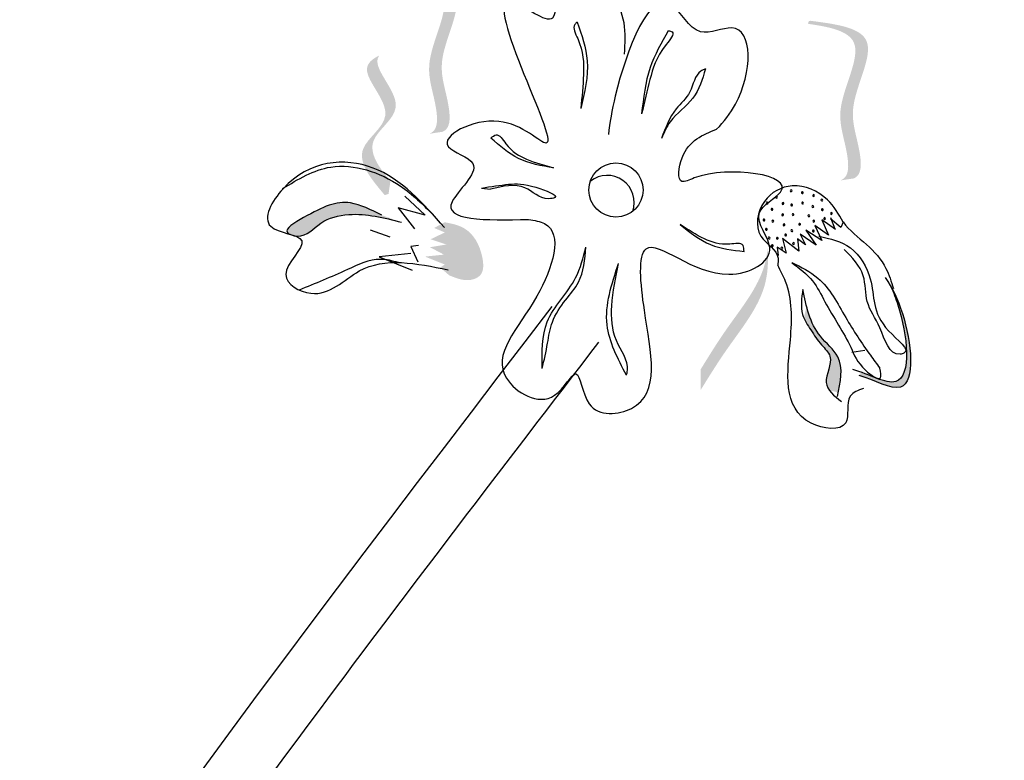
# Model space of a CAD drawing. Units: millimetres. Extents: x 45 to 125.1, y 50 to 114.6.
# Drawn here: x 60.4 to 62.2, y 108.1 to 109.5 of the extents above; entities that cross this region are included whole.
import ezdxf

# ---------------------------------------------------------------- set-up
doc = ezdxf.new("R2010")
doc.units = ezdxf.units.MM
doc.layers.add('Z_Pflanzen', color=7, linetype='Continuous')

# ---------------------------------------------------------------- blocks, each defined once
blk = doc.blocks.new('Z_Lavendel_')
at = {"layer": 'Z_Pflanzen', "lineweight": 30, "true_color": 0x44a009}
h = blk.add_hatch(color=74, dxfattribs=at)
edge = h.paths.add_edge_path()
edge.add_spline(control_points=[(4.5222, 23.9989), (4.5267, 24.0007), (4.538, 24.0095), (4.5342, 24.0619), (4.505, 24.1307), (4.5831, 24.2543), (4.5024, 24.2712), (4.4651, 24.2764)], knot_values=[0.560734, 0.560734, 0.560734, 0.560734, 1.190913, 2.562758, 5.447101, 10.10323, 13.468903, 13.468903, 13.468903, 13.468903], degree=3, periodic=0)
edge.add_spline(control_points=[(4.4651, 24.2764), (4.4654, 24.2779), (4.4657, 24.2793), (4.466, 24.2808)], knot_values=[18.947861, 18.947861, 18.947861, 18.947861, 19.178659, 19.178659, 19.178659, 19.178659], degree=3, periodic=0)
edge.add_line((4.466, 24.2808), (4.4686, 24.2819))
edge.add_spline(control_points=[(4.4686, 24.2819), (4.5128, 24.2762), (4.6095, 24.2636), (4.5274, 24.1337), (4.5566, 24.0649), (4.5603, 24.0132), (4.5498, 24.0043), (4.5459, 24.0025)], knot_values=[0, 0, 0, 0, 6.05927, 13.244655, 17.695802, 19.812847, 20.683744, 20.683744, 20.683744, 20.683744], degree=3, periodic=0)
edge.add_spline(control_points=[(4.5459, 24.0025), (4.5381, 24.0015), (4.5302, 24.0003), (4.5222, 23.9989)], knot_values=[3.688703, 3.688703, 3.688703, 3.688703, 4.546623, 4.546623, 4.546623, 4.546623], degree=3, periodic=0)
h = blk.add_hatch(color=74, dxfattribs=at)
edge = h.paths.add_edge_path()
edge.add_spline(control_points=[(5.2506, 23.9163), (5.2551, 23.9181), (5.2664, 23.9269), (5.2626, 23.9793), (5.2334, 24.048), (5.3115, 24.1716), (5.2308, 24.1885), (5.1935, 24.1937)], knot_values=[0.560734, 0.560734, 0.560734, 0.560734, 1.190913, 2.562758, 5.447101, 10.10323, 13.468903, 13.468903, 13.468903, 13.468903], degree=3, periodic=0)
edge.add_spline(control_points=[(5.1935, 24.1937), (5.1938, 24.1952), (5.1941, 24.1967), (5.1944, 24.1981)], knot_values=[18.947861, 18.947861, 18.947861, 18.947861, 19.178659, 19.178659, 19.178659, 19.178659], degree=3, periodic=0)
edge.add_line((5.1944, 24.1981), (5.197, 24.1992))
edge.add_spline(control_points=[(5.197, 24.1992), (5.2412, 24.1935), (5.3379, 24.181), (5.2558, 24.051), (5.2849, 23.9823), (5.2887, 23.9306), (5.2782, 23.9217), (5.2743, 23.9199)], knot_values=[0, 0, 0, 0, 6.05927, 13.244655, 17.695802, 19.812847, 20.683744, 20.683744, 20.683744, 20.683744], degree=3, periodic=0)
edge.add_spline(control_points=[(5.2743, 23.9199), (5.2665, 23.9189), (5.2586, 23.9177), (5.2506, 23.9163)], knot_values=[3.688703, 3.688703, 3.688703, 3.688703, 4.546623, 4.546623, 4.546623, 4.546623], degree=3, periodic=0)
h = blk.add_hatch(color=74, dxfattribs=at)
edge = h.paths.add_edge_path()
edge.add_spline(control_points=[(4.4536, 23.9148), (4.4328, 23.9399), (4.3995, 23.9866), (4.4953, 24.046), (4.4241, 24.1113), (4.4316, 24.1344), (4.4336, 24.1375)], knot_values=[3.509882, 3.509882, 3.509882, 3.509882, 7.088532, 10.237069, 14.170147, 14.843915, 14.843915, 14.843915, 14.843915], degree=3, periodic=0)
edge.add_spline(control_points=[(4.4336, 24.1375), (4.4205, 24.1312), (4.3945, 24.1071), (4.4769, 24.0316), (4.3768, 23.9696), (4.4194, 23.919), (4.4434, 23.8904)], knot_values=[2.295062, 2.295062, 2.295062, 2.295062, 4.18365, 8.116728, 11.265265, 15.317095, 15.317095, 15.317095, 15.317095], degree=3, periodic=0)
edge.add_line((4.4434, 23.8904), (4.4503, 23.8926))
edge.add_spline(control_points=[(4.4503, 23.8926), (4.4513, 23.9), (4.4524, 23.9074), (4.4536, 23.9148)], knot_values=[144.751726, 144.751726, 144.751726, 144.751726, 145.762031, 145.762031, 145.762031, 145.762031], degree=3, periodic=0)
h = blk.add_hatch(color=74, dxfattribs=at)
edge = h.paths.add_edge_path()
edge.add_spline(control_points=[(4.4383, 23.8548), (4.4193, 23.8643), (4.3726, 23.8876), (4.325, 23.8655), (4.2629, 23.8297), (4.2731, 23.8221), (4.2747, 23.8213)], knot_values=[0, 0, 0, 0, 0.402957, 0.994686, 1.259338, 1.297564, 1.297564, 1.297564, 1.297564], degree=3, periodic=0)
edge.add_spline(control_points=[(4.2747, 23.8213), (4.2778, 23.8204), (4.2808, 23.8195), (4.2836, 23.8185)], knot_values=[2.924816, 2.924816, 2.924816, 2.924816, 2.98194, 2.98194, 2.98194, 2.98194], degree=3, periodic=0)
edge.add_spline(control_points=[(4.2836, 23.8185), (4.2852, 23.8182), (4.3051, 23.8159), (4.3285, 23.8469), (4.3943, 23.8624), (4.4423, 23.8503), (4.4732, 23.8424)], knot_values=[1.355997, 1.355997, 1.355997, 1.355997, 1.385203, 1.706177, 2.058696, 2.700571, 2.700571, 2.700571, 2.700571], degree=3, periodic=0)
edge.add_line((4.4732, 23.8424), (4.4383, 23.8548))
h = blk.add_hatch(color=74, dxfattribs=at)
edge = h.paths.add_edge_path()
edge.add_spline(control_points=[(4.5576, 23.7484), (4.57, 23.7433), (4.5884, 23.7357), (4.6196, 23.7484), (4.6177, 23.7923), (4.5945, 23.8335), (4.5618, 23.84), (4.5498, 23.8423)], knot_values=[0, 0, 0, 0, 0.263378, 0.390226, 0.606853, 1.0243, 1.264234, 1.264234, 1.264234, 1.264234], degree=3, periodic=0)
edge.add_line((4.5498, 23.8423), (4.531, 23.8322))
edge.add_line((4.531, 23.8322), (4.55, 23.8243))
edge.add_line((4.55, 23.8243), (4.5247, 23.8122))
edge.add_line((4.5247, 23.8122), (4.5525, 23.8029))
edge.add_line((4.5525, 23.8029), (4.5236, 23.7981))
edge.add_line((4.5236, 23.7981), (4.5484, 23.785))
edge.add_line((4.5484, 23.785), (4.5149, 23.7815))
edge.add_line((4.5149, 23.7815), (4.5497, 23.7675))
edge.add_line((4.5497, 23.7675), (4.5417, 23.7622))
edge.add_line((4.5417, 23.7622), (4.5576, 23.7484))
h = blk.add_hatch(color=74, dxfattribs=at)
edge = h.paths.add_edge_path()
edge.add_spline(control_points=[(5.0033, 23.5454), (5.0181, 23.5693), (5.0557, 23.6301), (5.1205, 23.7085), (5.1234, 23.7737), (5.1217, 23.7968)], knot_values=[0.549592, 0.549592, 0.549592, 0.549592, 1.117331, 1.997312, 2.458846, 2.458846, 2.458846, 2.458846], degree=3, periodic=0)
edge.add_spline(control_points=[(5.1217, 23.7968), (5.1208, 23.7865), (5.112, 23.7349), (5.0557, 23.6667), (5.018, 23.6059), (5.0033, 23.582)], knot_values=[3.19782, 3.19782, 3.19782, 3.19782, 4.05183, 7.578126, 9.853196, 9.853196, 9.853196, 9.853196], degree=3, periodic=0)
edge.add_line((5.0033, 23.582), (5.0033, 23.5454))
h = blk.add_hatch(color=74, dxfattribs=at)
edge = h.paths.add_edge_path()
edge.add_spline(control_points=[(5.2838, 23.571), (5.3118, 23.5627), (5.3891, 23.5167), (5.374, 23.655), (5.348, 23.7144), (5.3403, 23.7281)], knot_values=[0.885816, 0.885816, 0.885816, 0.885816, 1.264194, 1.901884, 2.127969, 2.127969, 2.127969, 2.127969], degree=3, periodic=0)
edge.add_spline(control_points=[(5.3403, 23.7281), (5.3448, 23.7183), (5.3677, 23.6592), (5.3816, 23.5321), (5.311, 23.5678), (5.2866, 23.5769)], knot_values=[0.972027, 0.972027, 0.972027, 0.972027, 1.111901, 1.749592, 2.06759, 2.06759, 2.06759, 2.06759], degree=3, periodic=0)
edge.add_spline(control_points=[(5.2866, 23.5769), (5.2864, 23.5746), (5.2855, 23.5726), (5.2838, 23.571)], knot_values=[1.577532, 1.577532, 1.577532, 1.577532, 1.655777, 1.655777, 1.655777, 1.655777], degree=3, periodic=0)
h = blk.add_hatch(color=74, dxfattribs=at)
edge = h.paths.add_edge_path()
edge.add_spline(control_points=[(5.2469, 23.5401), (5.2517, 23.5634), (5.258, 23.603), (5.2081, 23.6409), (5.1957, 23.6742), (5.1908, 23.6937)], knot_values=[0.028446, 0.028446, 0.028446, 0.028446, 0.325897, 0.545492, 0.818266, 0.818266, 0.818266, 0.818266], degree=3, periodic=0)
edge.add_spline(control_points=[(5.1908, 23.6937), (5.1893, 23.6867), (5.1876, 23.6798), (5.186, 23.6729)], knot_values=[0.524979, 0.524979, 0.524979, 0.524979, 0.623469, 0.623469, 0.623469, 0.623469], degree=3, periodic=0)
edge.add_spline(control_points=[(5.186, 23.6729), (5.1892, 23.6655), (5.2001, 23.6491), (5.2141, 23.6267), (5.2429, 23.6007), (5.2195, 23.5659), (5.2287, 23.5478), (5.2324, 23.5431)], knot_values=[0.23561, 0.23561, 0.23561, 0.23561, 0.348725, 0.498875, 0.614681, 0.831441, 0.914602, 0.914602, 0.914602, 0.914602], degree=3, periodic=0)
edge.add_spline(control_points=[(5.2324, 23.5431), (5.2327, 23.5432), (5.2374, 23.5438), (5.2424, 23.5422), (5.2469, 23.5401)], knot_values=[1.30495, 1.30495, 1.30495, 1.30495, 1.309836, 1.374176, 1.374176, 1.374176, 1.374176], degree=3, periodic=0)
at = {"layer": 'Z_Pflanzen', "color": 74, "lineweight": 30, "true_color": 0x44a009}
for p, q in [((4.6148, 23.9029), (4.6309, 23.9011)), ((4.4791, 23.8886), (4.5149, 23.8551)), ((4.5149, 23.8551), (4.4675, 23.8678)), ((4.4675, 23.8678), (4.4963, 23.8308)), ((5.242, 23.8293), (5.2178, 23.8468)), ((5.2178, 23.8468), (5.2295, 23.8192)), ((5.2515, 23.8329), (5.2329, 23.8483)), ((5.2334, 23.8505), (5.2408, 23.8307)), ((4.4178, 23.8289), (4.4528, 23.8164)), ((5.1892, 23.8285), (5.2075, 23.8017)), ((5.218, 23.81), (5.1892, 23.8285)), ((5.2295, 23.8192), (5.2053, 23.8366)), ((5.2053, 23.8366), (5.218, 23.81)), ((5.2559, 23.8427), (5.2515, 23.8329)), ((5.1771, 23.791), (5.1483, 23.8133)), ((5.1483, 23.8133), (5.1544, 23.7877)), ((5.1886, 23.8021), (5.1747, 23.8127)), ((5.1747, 23.8127), (5.1771, 23.791)), ((5.1796, 23.8211), (5.1886, 23.8021)), ((5.2075, 23.8017), (5.1796, 23.8211)), ((4.5034, 23.8012), (4.49, 23.7991)), ((4.49, 23.7991), (4.5024, 23.7722)), ((5.1544, 23.7877), (5.1386, 23.7984)), ((5.1386, 23.7984), (5.1402, 23.7832)), ((4.4897, 23.7867), (4.4337, 23.7808)), ((4.4337, 23.7808), (4.4919, 23.7574)), ((5.2938, 23.6149), (5.2709, 23.6117))]:
    blk.add_line(p, q, dxfattribs=at)
blk.add_circle((4.8531, 23.8994), 0.048, dxfattribs=at)
for centre, radius, start, end in [((4.8374, 23.8774), 0.048, 340.8289, 128.1116), ((5.1634, 23.898), 0.00162, 126.0864, 306.0864), ((5.1634, 23.898), 0.00162, 306.0864, 126.0864), ((5.1376, 23.8868), 0.00162, 126.0864, 306.0864), ((5.1376, 23.8868), 0.00162, 306.0864, 126.0864), ((5.1832, 23.8946), 0.00162, 126.0864, 306.0864), ((5.1832, 23.8946), 0.00162, 306.0864, 126.0864), ((5.2032, 23.8897), 0.00162, 126.0864, 306.0864), ((5.2032, 23.8897), 0.00162, 306.0864, 126.0864), ((5.2178, 23.8816), 0.00162, 126.0864, 306.0864), ((5.2178, 23.8816), 0.00162, 306.0864, 126.0864), ((5.121, 23.8763), 0.00162, 126.0864, 306.0864), ((5.121, 23.8763), 0.00162, 306.0864, 126.0864), ((5.1296, 23.8651), 0.00162, 126.0864, 306.0864), ((5.1296, 23.8651), 0.00162, 306.0864, 126.0864), ((5.149, 23.8756), 0.00162, 126.0864, 306.0864), ((5.149, 23.8756), 0.00162, 306.0864, 126.0864), ((5.1644, 23.8728), 0.00162, 126.0864, 306.0864), ((5.1644, 23.8728), 0.00162, 306.0864, 126.0864), ((5.1837, 23.8763), 0.00162, 126.0864, 306.0864), ((5.1837, 23.8763), 0.00162, 306.0864, 126.0864), ((5.2019, 23.8701), 0.00162, 126.0864, 306.0864), ((5.2019, 23.8701), 0.00162, 306.0864, 126.0864), ((5.2186, 23.8646), 0.00162, 126.0864, 306.0864), ((5.2186, 23.8646), 0.00162, 306.0864, 126.0864), ((5.1154, 23.8464), 0.00162, 126.0864, 306.0864), ((5.1154, 23.8464), 0.00162, 306.0864, 126.0864), ((5.1309, 23.8442), 0.00162, 126.0864, 306.0864), ((5.1309, 23.8442), 0.00162, 306.0864, 126.0864), ((5.1485, 23.8555), 0.00162, 126.0864, 306.0864), ((5.1485, 23.8555), 0.00162, 306.0864, 126.0864), ((5.1669, 23.8559), 0.00162, 126.0864, 306.0864), ((5.1669, 23.8559), 0.00162, 306.0864, 126.0864), ((5.1948, 23.8538), 0.00162, 126.0864, 306.0864), ((5.1948, 23.8538), 0.00162, 306.0864, 126.0864), ((5.2035, 23.8442), 0.00162, 126.0864, 306.0864), ((5.2035, 23.8442), 0.00162, 306.0864, 126.0864), ((5.2227, 23.8489), 0.00162, 126.0864, 306.0864), ((5.2227, 23.8489), 0.00162, 306.0864, 126.0864), ((5.2348, 23.8578), 0.00162, 126.0864, 306.0864), ((5.2348, 23.8578), 0.00162, 306.0864, 126.0864), ((5.1194, 23.8299), 0.00162, 126.0864, 306.0864), ((5.1194, 23.8299), 0.00162, 306.0864, 126.0864), ((5.1508, 23.8377), 0.00162, 126.0864, 306.0864), ((5.1508, 23.8377), 0.00162, 306.0864, 126.0864), ((5.1647, 23.8273), 0.00162, 126.0864, 306.0864), ((5.1647, 23.8273), 0.00162, 306.0864, 126.0864), ((5.1786, 23.8388), 0.00162, 126.0864, 306.0864), ((5.1786, 23.8388), 0.00162, 306.0864, 126.0864), ((5.2028, 23.8268), 0.00162, 126.0864, 306.0864), ((5.2028, 23.8268), 0.00162, 306.0864, 126.0864), ((5.1245, 23.8144), 0.00162, 126.0864, 306.0864), ((5.1245, 23.8144), 0.00162, 306.0864, 126.0864), ((5.1391, 23.814), 0.00162, 126.0864, 306.0864), ((5.1391, 23.814), 0.00162, 306.0864, 126.0864), ((5.1537, 23.8197), 0.00162, 126.0864, 306.0864), ((5.1537, 23.8197), 0.00162, 306.0864, 126.0864), ((5.1302, 23.8009), 0.00162, 126.0864, 306.0864), ((5.1302, 23.8009), 0.00162, 306.0864, 126.0864), ((5.1469, 23.7964), 0.00162, 126.0864, 306.0864), ((5.1469, 23.7964), 0.00162, 306.0864, 126.0864), ((5.1677, 23.8047), 0.00162, 126.0864, 306.0864), ((5.1677, 23.8047), 0.00162, 306.0864, 126.0864)]:
    blk.add_arc(centre, radius, start, end, dxfattribs=at)
for points, knots in [([(3.7138, 12.1049), (3.9, 13.5314), (3.9804, 17.8028), (5.4469, 21.792), (6.4111, 24.4148)], [9.945093, 9.945093, 9.945093, 9.945093, 15.951207, 27.479321, 27.479321, 27.479321, 27.479321]), ([(3.8209, 12.1237), (3.827, 12.1711), (3.833, 12.2184), (3.9124, 12.8709), (3.9598, 13.4806), (4.0542, 14.7418), (4.1008, 15.3931), (4.322, 17.3259), (4.6015, 18.5862), (5.3187, 21.0809), (5.7538, 22.3145), (6.3046, 23.8242), (6.4066, 24.1015), (6.5085, 24.379)], [6.937557, 6.937557, 6.937557, 6.937557, 7.075192, 7.075192, 8.832216, 8.832216, 10.712985, 10.712985, 14.474524, 14.474524, 18.236063, 18.236063, 19.082862, 19.082862, 19.082862, 19.082862]), ([(5.0315, 24.0071), (5.0444, 24.0203), (5.095, 24.0852), (5.0967, 24.2162), (4.9929, 24.1607), (4.929, 24.2998), (4.8578, 24.1108), (4.842, 24.0182), (4.8397, 23.9979)], [15.074505, 15.074505, 15.074505, 15.074505, 15.438544, 16.685084, 17.198928, 17.830456, 19.586396, 20.141525, 20.141525, 20.141525, 20.141525]), ([(5.2558, 23.8428), (5.266, 23.8275), (5.2985, 23.8051), (5.3317, 23.767), (5.3408, 23.7372), (5.3446, 23.725)], [0.1844735, 0.1844735, 0.1844735, 0.1844735, 0.4465842, 0.6993782, 0.8743241, 0.8743241, 0.8743241, 0.8743241]), ([(4.4676, 23.771), (4.457, 23.7739), (4.4262, 23.7817), (4.3671, 23.7528), (4.3201, 23.7338), (4.2919, 23.7223)], [0.0150673, 0.0150673, 0.0150673, 0.0150673, 0.1625906, 0.4415753, 0.8641305, 0.8641305, 0.8641305, 0.8641305]), ([(5.3302, 23.7442), (5.3423, 23.7267), (5.3728, 23.6653), (5.3891, 23.5167), (5.3118, 23.5627), (5.2838, 23.571)], [0.793126, 0.793126, 0.793126, 0.793126, 1.111901, 1.749592, 2.127969, 2.127969, 2.127969, 2.127969]), ([(5.3403, 23.7281), (5.3448, 23.7183), (5.3677, 23.6592), (5.3824, 23.5251), (5.3018, 23.573), (5.2726, 23.5816)], [0.972027, 0.972027, 0.972027, 0.972027, 1.111901, 1.749592, 2.127969, 2.127969, 2.127969, 2.127969]), ([(4.5329, 16.6718), (4.3725, 16.8824), (4.2124, 17.0926), (3.7512, 17.7216), (3.4695, 18.1394), (3.0743, 18.9249), (2.9464, 19.2927), (2.8501, 20.1937), (2.991, 20.7373), (3.5191, 21.848), (3.9055, 22.4116), (4.4891, 23.1949), (4.6557, 23.4121), (4.8227, 23.6297)], [0, 0, 0, 0, 0.691574, 0.691574, 2.074722, 2.074722, 3.312151, 3.312151, 5.133697, 5.133697, 6.955243, 6.955243, 7.65193, 7.65193, 7.65193, 7.65193])]:
    blk.add_open_spline(points, degree=3, knots=knots, dxfattribs=at)
for points in [[(4.8683, 24.1398), (4.8417, 24.2434), (4.7507, 24.2574), (4.7407, 24.2039), (4.6723, 24.2323), (4.7295, 23.9825), (4.6454, 24.021), (4.5564, 23.976), (4.5995, 23.9462), (4.5628, 23.8787), (4.6981, 23.8473)], [(4.7844, 24.1969), (4.7803, 24.1928), (4.7854, 24.1675), (4.7955, 24.1038), (4.7909, 24.0438)], [(4.7844, 24.1969), (4.8021, 24.1282), (4.7909, 24.0438)], [(4.9458, 24.1816), (4.9524, 24.1794), (4.9421, 24.1571), (4.9133, 24.095), (4.8986, 24.0343)], [(4.9458, 24.1816), (4.9137, 24.1162), (4.8986, 24.0343)], [(5.0117, 24.114), (5.0036, 24.1101), (4.984, 24.0731), (4.9599, 24.0431), (4.9336, 23.9908)], [(5.0117, 24.114), (4.9894, 24.0621), (4.9493, 24.0204), (4.9336, 23.9908)], [(4.6981, 23.8473), (4.7267, 23.84), (4.7128, 23.7113), (4.6593, 23.5659), (4.7443, 23.5358), (4.7821, 23.5737), (4.8058, 23.5207), (4.8806, 23.5127), (4.9035, 23.6866), (4.9068, 23.7954), (5.0533, 23.7502), (5.1256, 23.797), (5.1069, 23.8579), (5.1446, 23.8958), (4.9918, 23.9207), (4.9701, 23.9146), (4.9704, 23.9566), (5.0315, 24.0071)], [(4.6315, 23.9914), (4.6406, 23.9971), (4.6581, 23.9813), (4.6949, 23.9539), (4.7427, 23.9386)], [(4.7427, 23.9386), (4.6803, 23.9553), (4.6315, 23.9914)], [(4.5494, 23.8329), (4.4227, 23.9384), (4.2634, 23.9017), (4.2415, 23.8351), (4.2964, 23.8096), (4.2681, 23.7496), (4.3125, 23.7165), (4.3984, 23.756), (4.5556, 23.7581)], [(4.2626, 23.9019), (4.3479, 23.9401), (4.471, 23.9066), (4.5298, 23.855)], [(4.6148, 23.9029), (4.6629, 23.9095), (4.7113, 23.9043), (4.7449, 23.8859), (4.7343, 23.884), (4.6919, 23.9034), (4.6309, 23.9011)], [(5.2559, 23.8427), (5.2276, 23.882), (5.1654, 23.9068), (5.1161, 23.8791), (5.11, 23.8177), (5.1404, 23.7785), (5.1396, 23.7661)], [(4.4383, 23.8548), (4.383, 23.8765), (4.2997, 23.8505), (4.271, 23.8241), (4.2885, 23.8179), (4.33, 23.8405), (4.3796, 23.856), (4.4732, 23.8424)], [(5.08, 23.7905), (5.0782, 23.801), (5.0547, 23.8036), (5.0098, 23.8129), (4.9666, 23.8383)], [(4.9666, 23.8383), (5.0206, 23.8028), (5.08, 23.7905)], [(5.2124, 23.8174), (5.2684, 23.7971), (5.3037, 23.742), (5.3361, 23.65), (5.3633, 23.6104), (5.3564, 23.6086), (5.3207, 23.6553), (5.2984, 23.7017), (5.2912, 23.7477), (5.2575, 23.7941)], [(4.7225, 23.5833), (4.7314, 23.6659), (4.7816, 23.744), (4.8, 23.7984)], [(4.7225, 23.5833), (4.7319, 23.628), (4.7404, 23.6656), (4.7639, 23.7046), (4.7866, 23.7362), (4.8, 23.7984)], [(4.8717, 23.5714), (4.8374, 23.6607), (4.8575, 23.7693)], [(4.8717, 23.5714), (4.8735, 23.5802), (4.854, 23.6327), (4.8458, 23.6943), (4.8575, 23.7693)], [(5.2915, 23.5478), (5.2683, 23.5343), (5.2601, 23.4869), (5.1988, 23.4866), (5.1621, 23.6342), (5.1535, 23.7372), (5.1396, 23.7661)], [(5.1645, 23.7709), (5.2014, 23.7383), (5.2234, 23.7015), (5.269, 23.6208), (5.2951, 23.5804), (5.3216, 23.5667), (5.3205, 23.5841)], [(5.1645, 23.7709), (5.2108, 23.7435), (5.2601, 23.6737), (5.304, 23.6067), (5.3205, 23.5841)], [(5.1843, 23.7235), (5.1838, 23.679), (5.1984, 23.6515), (5.2173, 23.6251), (5.2322, 23.6049), (5.2256, 23.5584), (5.2526, 23.5246)], [(5.2455, 23.5335), (5.2461, 23.6041), (5.2152, 23.6403), (5.1843, 23.7235)], [(4.4503, 16.6089), (2.7972, 19.7231), (4.7403, 23.6929)], [(5.371, 21.6718), (5.2318, 22.8029), (5.1539, 22.0491), (5.3127, 21.3626)]]:
    blk.add_spline(points, degree=3, dxfattribs=at)

msp = doc.modelspace()

# ---------------------------------------------------------------- block references
at = {"layer": 'Z_Pflanzen', "color": 74, "true_color": 0x44a009}
msp.add_blockref('Z_Lavendel_', (56.6251, 85.2527), dxfattribs=at)

doc.saveas('drawing.dxf')
